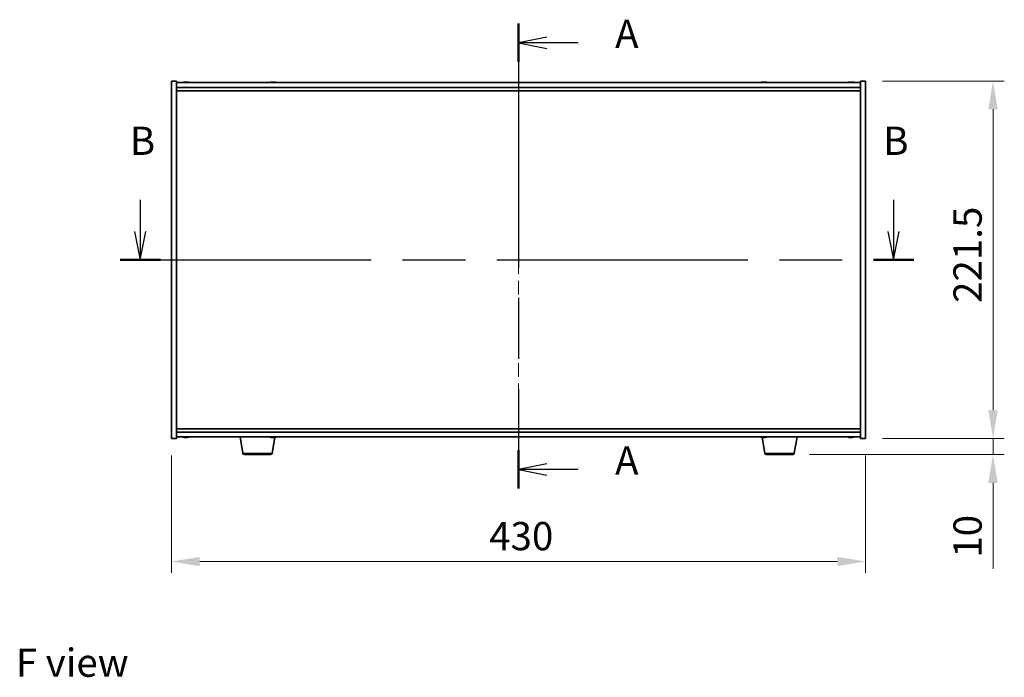
# Model space of a CAD drawing. Units: millimetres. Extents: x 87 to 12268, y 48 to 2015.
# Drawn here: x 3182 to 3792, y 798 to 1206 of the extents above; entities that cross this region are included whole.
import ezdxf

# ---------------------------------------------------------------- set-up
doc = ezdxf.new("R2010")
doc.units = ezdxf.units.MM
doc.header["$LTSCALE"] = 6
doc.linetypes.add('CHAIN', pattern=[0.3543, 0.2362, -0.0295, 0.0591, -0.0295])
doc.layers.get('Defpoints').update_dxf_attribs({"lineweight": 25})
for name, color, linetype, lineweight in [('Centerline (ISO)', 131, 'Continuous', 18), ('Dimension (ISO)', 7, 'Continuous', 18), ('Dimension (ISO) @ 1', 7, 'Continuous', 18), ('Section Line (ISO)', 7, 'CHAIN', 25), ('Symbol (ISO)', 7, 'Continuous', 18), ('Visible (ISO)', 7, 'Continuous', 35), ('Visible Narrow (ISO)', 7, 'Continuous', 25)]:
    doc.layers.add(name, color=color, linetype=linetype, lineweight=lineweight)
doc.styles.add('Note Text (TK)', font='txt')
doc.dimstyles.new('Default - Method 1b (TK)', dxfattribs={"dimscale": 6, "dimtxt": 2.5, "dimasz": 2.5, "dimexe": 1, "dimexo": 1.5, "dimgap": 1, "dimtad": 1, "dimtoh": 1, "dimrnd": 1e-08, "dimdsep": 46, "dimtxsty": 'Note Text (TK)', "dimcen": 0.09, "dimdle": 5, "dimclrd": 100, "dimclre": 100, "dimclrt": 7, "dimadec": 1, "dimazin": 1, "dimtfac": 1, "dimtmove": 0, "dimatfit": 3, "dimfxl": 1, "dimtolj": 1, "dimlwd": -1, "dimlwe": -1, "dimarcsym": 0})

# ---------------------------------------------------------------- blocks, each defined once
blk = doc.blocks.new('2dTransSection0')
at = {"layer": 'Section Line (ISO)', "linetype": 'CHAIN', "ltscale": 15.229882}
blk.add_line((164.181, 173.071), (164.181, 131.903), dxfattribs=at)
at = {"layer": 'Section Line (ISO)', "linetype": 'Continuous', "lineweight": 50}
for p, q in [((164.181, 173.071), (164.181, 169.675)), ((164.181, 135.299), (164.181, 131.903))]:
    blk.add_line(p, q, dxfattribs=at)
at = {"layer": 'Section Line (ISO)', "linetype": 'Continuous'}
for p, q in [((166.681, 171.873), (164.181, 171.373)), ((166.681, 171.373), (164.181, 171.373)), ((164.181, 171.373), (166.681, 170.873)), ((169.461, 171.373), (166.681, 171.373)), ((166.681, 134.101), (164.181, 133.601)), ((166.681, 133.601), (164.181, 133.601)), ((164.181, 133.601), (166.681, 133.101)), ((169.461, 133.601), (166.681, 133.601))]:
    blk.add_line(p, q, dxfattribs=at)
at = {"layer": 'Section Line (ISO)', "char_height": 2.5, "attachment_point": 7, "style": 'Note Text (TK)'}
for insert in [(172.729, 170.13), (172.729, 132.359)]:
    blk.add_mtext('A', dxfattribs=dict(at, insert=insert))
blk = doc.blocks.new('2dTransSection1')
at = {"layer": 'Section Line (ISO)', "linetype": 'Continuous'}
for p, q in [((130.695, 157.467), (130.695, 154.66)), ((197.387, 157.467), (197.387, 154.66)), ((130.195, 154.66), (130.695, 152.16)), ((130.695, 154.66), (130.695, 152.16)), ((130.695, 152.16), (131.195, 154.66)), ((196.887, 154.66), (197.387, 152.16)), ((197.387, 154.66), (197.387, 152.16)), ((197.387, 152.16), (197.887, 154.66))]:
    blk.add_line(p, q, dxfattribs=at)
at = {"layer": 'Section Line (ISO)', "linetype": 'CHAIN', "ltscale": 15.686452}
blk.add_line((128.916, 152.16), (199.166, 152.16), dxfattribs=at)
at = {"layer": 'Section Line (ISO)', "linetype": 'Continuous', "lineweight": 50}
for p, q in [((128.916, 152.16), (132.474, 152.16)), ((195.609, 152.16), (199.166, 152.16))]:
    blk.add_line(p, q, dxfattribs=at)
at = {"layer": 'Section Line (ISO)', "char_height": 2.5, "attachment_point": 7, "style": 'Note Text (TK)'}
for insert in [(129.775, 160.66), (196.468, 160.66)]:
    blk.add_mtext('B', dxfattribs=dict(at, insert=insert))
blk = doc.blocks.new('*D44')
at = {"layer": 'Defpoints', "color": 0}
for p in [(3275.77, 946.37), (3705.77, 946.37), (3705.77, 870.1)]:
    blk.add_point(p, dxfattribs=at)
at = {"layer": 'Dimension (ISO)', "color": 100}
for p, q in [((3275.77, 935.87), (3275.77, 863.1)), ((3705.77, 935.87), (3705.77, 863.1)), ((3293.27, 870.1), (3688.27, 870.1))]:
    blk.add_line(p, q, dxfattribs=at)
for points in [[(3293.27, 873.02), (3293.27, 867.18), (3275.77, 870.1)], [(3688.27, 873.02), (3688.27, 867.18), (3705.77, 870.1)]]:
    blk.add_solid(points, dxfattribs=at)
at = {"layer": 'Dimension (ISO)', "color": 7, "insert": (3472.57, 885.85), "char_height": 17.5, "attachment_point": 4, "style": 'Note Text (TK)'}
blk.add_mtext('\\A1;430', dxfattribs=at)
blk = doc.blocks.new('*D45')
at = {"layer": 'Defpoints', "color": 0}
for p in [(3705.77, 1167.87), (3705.77, 946.37), (3784.79, 946.37)]:
    blk.add_point(p, dxfattribs=at)
at = {"layer": 'Dimension (ISO)', "color": 100}
for p, q in [((3716.27, 1167.87), (3791.79, 1167.87)), ((3784.79, 1150.37), (3784.79, 963.87)), ((3716.27, 946.37), (3791.79, 946.37))]:
    blk.add_line(p, q, dxfattribs=at)
for points in [[(3781.88, 1150.37), (3787.71, 1150.37), (3784.79, 1167.87)], [(3781.88, 963.87), (3787.71, 963.87), (3784.79, 946.37)]]:
    blk.add_solid(points, dxfattribs=at)
at = {"layer": 'Dimension (ISO)', "color": 7, "insert": (3769.04, 1030.37), "char_height": 17.5, "attachment_point": 4, "rotation": 90, "style": 'Note Text (TK)'}
blk.add_mtext('\\A1;221.5', dxfattribs=at)
blk = doc.blocks.new('*D46')
at = {"layer": 'Defpoints', "color": 0}
for p in [(3705.77, 946.37), (3660.67, 936.37), (3784.79, 936.37)]:
    blk.add_point(p, dxfattribs=at)
at = {"layer": 'Dimension (ISO)', "color": 100}
for p, q in [((3784.79, 963.87), (3784.79, 981.37)), ((3716.27, 946.37), (3791.79, 946.37)), ((3784.79, 946.37), (3784.79, 936.37)), ((3671.17, 936.37), (3791.79, 936.37)), ((3784.79, 918.87), (3784.79, 865.49))]:
    blk.add_line(p, q, dxfattribs=at)
for points in [[(3781.88, 963.87), (3787.71, 963.87), (3784.79, 946.37)], [(3781.88, 918.87), (3787.71, 918.87), (3784.79, 936.37)]]:
    blk.add_solid(points, dxfattribs=at)
at = {"layer": 'Dimension (ISO)', "color": 7, "insert": (3769.04, 872.49), "char_height": 17.5, "attachment_point": 4, "rotation": 90, "style": 'Note Text (TK)'}
blk.add_mtext('\\A1;10', dxfattribs=at)

msp = doc.modelspace()

# ---------------------------------------------------------------- linework, layer by layer
at = {"layer": 'Centerline (ISO)', "linetype": 'CHAIN', "ltscale": 23.990969}
msp.add_line((3490.7672, 1184.3683), (3490.7672, 929.8683), dxfattribs=at)
at = {"layer": 'Visible (ISO)'}
for p, q in [((3275.7672, 1167.8683), (3278.7672, 1167.8683)), ((3275.7672, 946.3683), (3275.7672, 1167.8683)), ((3278.7672, 946.3683), (3278.7672, 1167.8683)), ((3702.7672, 1166.8683), (3278.7672, 1166.8683)), ((3283.9744, 1167.1744), (3283.9744, 1167.2225)), ((3285.5599, 1167.0519), (3285.5599, 1167.2225)), ((3337.9744, 1167.1744), (3337.9744, 1167.2225)), ((3339.5599, 1167.0519), (3339.5599, 1167.2225)), ((3641.9744, 1167.1744), (3641.9744, 1167.2225)), ((3643.5599, 1167.0519), (3643.5599, 1167.2225)), ((3695.9744, 1167.1744), (3695.9744, 1167.2225)), ((3697.5599, 1167.0519), (3697.5599, 1167.2225)), ((3702.7672, 1167.8683), (3702.7672, 946.3683)), ((3705.7672, 1167.8683), (3702.7672, 1167.8683)), ((3705.7672, 1167.8683), (3705.7672, 946.3683)), ((3278.7672, 1163.8683), (3702.7672, 1163.8683)), ((3278.7672, 1161.8683), (3702.7672, 1161.8683)), ((3702.7672, 952.3683), (3278.7672, 952.3683)), ((3275.7672, 946.3683), (3278.7672, 946.3683)), ((3702.7672, 950.3683), (3278.7672, 950.3683)), ((3278.7672, 947.3683), (3702.7672, 947.3683)), ((3283.9744, 947.0621), (3283.9744, 947.014)), ((3285.5599, 947.1846), (3285.5599, 947.014)), ((3319.8779, 937.2039), (3318.1838, 947.3683)), ((3338.1115, 947.1816), (3338.1115, 947.0265)), ((3338.1564, 937.2039), (3339.7947, 947.0337)), ((3643.3779, 937.2039), (3641.7396, 947.0333)), ((3641.9744, 947.0621), (3641.9744, 947.014)), ((3643.5599, 947.1846), (3643.5599, 947.014)), ((3661.6564, 937.2039), (3663.3505, 947.3683)), ((3695.9744, 947.0621), (3695.9744, 947.014)), ((3697.5599, 947.1846), (3697.5599, 947.014)), ((3705.7672, 946.3683), (3702.7672, 946.3683)), ((3337.17, 936.3683), (3320.8643, 936.3683)), ((3660.67, 936.3683), (3644.3643, 936.3683))]:
    msp.add_line(p, q, dxfattribs=at)
for centre, radius, start, end in [((3284.7672, 1159.118), 8.1502, 96.1627637, 108.0250039), ((3284.7672, 1159.118), 8.1502, 71.9749961, 83.8372363), ((3338.7672, 1159.118), 8.1502, 96.1627637, 108.0250036), ((3338.7672, 1159.118), 8.1502, 71.9749964, 83.8372363), ((3642.7672, 1159.118), 8.1502, 96.1627637, 108.0250044), ((3642.7672, 1159.118), 8.1502, 71.9749956, 83.8372363), ((3696.7672, 1159.118), 8.1502, 96.1627637, 108.025005), ((3696.7672, 1159.118), 8.1502, 71.974995, 83.8372363), ((3284.7672, 955.1185), 8.1502, 251.9749953, 263.8372363), ((3284.7672, 955.1185), 8.1502, 276.1627637, 288.0250047), ((3338.7672, 955.1185), 8.1502, 251.9749952, 261.43978), ((3338.7672, 955.1185), 8.1502, 278.56022, 288.0250048), ((3642.7672, 955.1185), 8.1502, 251.9749952, 263.8372363), ((3642.7672, 955.1185), 8.1502, 276.1627637, 288.0250048), ((3696.7672, 955.1185), 8.1502, 251.9749952, 263.8372363), ((3696.7672, 955.1185), 8.1502, 276.1627637, 288.0250048), ((3320.8643, 937.3683), 1, 189.4623222, 270), ((3337.17, 937.3683), 1, 270, 350.5376778), ((3644.3643, 937.3683), 1, 189.4623222, 270), ((3660.67, 937.3683), 1, 270, 350.5376778)]:
    msp.add_arc(centre, radius, start, end, dxfattribs=at)
for centre, major_axis, ratio, start_param, end_param in [((3284.5682, 1159.118), (0, 8.1418), 0.84312429, 0.13675912, 0.22922414), ((3283.2074, 1159.118), (0, 7.9375), 0.53771873, 6.23655411, 6.3298165), ((3284.9661, 1159.118), (0, 8.1418), 0.84312429, 0.13675912, 0.22922414), ((3284.4552, 1159.118), (0, 8.1418), 0.53771873, 6.05396117, 6.14642619), ((3285.7619, 1159.118), (0, 7.9375), 0.84312429, 6.23655411, 6.3298165), ((3284.5682, 1159.118), (0, 8.1418), 0.84312429, 6.13821265, 6.14642619), ((3285.0791, 1159.118), (0, 8.1418), 0.53771873, 6.05396117, 6.14642619), ((3338.5682, 1159.118), (0, 8.1418), 0.84312429, 0.13675912, 0.22922414), ((3337.2074, 1159.118), (0, 7.9375), 0.53771873, 6.23655411, 6.3298165), ((3338.9661, 1159.118), (0, 8.1418), 0.84312429, 0.13675912, 0.22922414), ((3338.4552, 1159.118), (0, 8.1418), 0.53771873, 6.05396117, 6.14642619), ((3339.7619, 1159.118), (0, 7.9375), 0.84312429, 6.23655411, 6.3298165), ((3338.5682, 1159.118), (0, 8.1418), 0.84312429, 6.13821265, 6.14642619), ((3339.0791, 1159.118), (0, 8.1418), 0.53771873, 6.05396117, 6.14642619), ((3642.5682, 1159.118), (0, 8.1418), 0.84312429, 0.13675912, 0.22922414), ((3641.2074, 1159.118), (0, 7.9375), 0.53771873, 6.23655411, 6.3298165), ((3642.9661, 1159.118), (0, 8.1418), 0.84312429, 0.13675912, 0.22922414), ((3642.4552, 1159.118), (0, 8.1418), 0.53771873, 6.05396117, 6.14642619), ((3643.7619, 1159.118), (0, 7.9375), 0.84312429, 6.23655411, 6.3298165), ((3642.5682, 1159.118), (0, 8.1418), 0.84312429, 6.13821265, 6.14642619), ((3643.0791, 1159.118), (0, 8.1418), 0.53771873, 6.05396117, 6.14642619), ((3696.5682, 1159.118), (0, 8.1418), 0.84312429, 0.13675912, 0.22922414), ((3695.2074, 1159.118), (0, 7.9375), 0.53771873, 6.23655411, 6.3298165), ((3696.9661, 1159.118), (0, 8.1418), 0.84312429, 0.13675912, 0.22922414), ((3696.4552, 1159.118), (0, 8.1418), 0.53771873, 6.05396117, 6.14642619), ((3697.7619, 1159.118), (0, 7.9375), 0.84312429, 6.23655411, 6.3298165), ((3696.5682, 1159.118), (0, 8.1418), 0.84312429, 6.13821265, 6.14642619), ((3697.0791, 1159.118), (0, 8.1418), 0.53771873, 6.05396117, 6.14642619), ((3283.2074, 955.1185), (0, -7.9375), 0.53771873, 6.23655411, 6.3298165), ((3284.5682, 955.1185), (0, -8.1418), 0.84312429, 6.05396117, 6.14642619), ((3284.9661, 955.1185), (0, -8.1418), 0.84312429, 6.05396117, 6.14642619), ((3284.4552, 955.1185), (0, -8.1418), 0.53771873, 0.13675912, 0.22922414), ((3285.7619, 955.1185), (0, -7.9375), 0.84312429, 6.23655411, 6.3298165), ((3284.5682, 955.1185), (0, -8.1418), 0.84312429, 0.13675912, 0.14497266), ((3285.0791, 955.1185), (0, -8.1418), 0.53771873, 0.13675912, 0.22922414), ((3338.6543, 955.1185), (0, -8.1418), 0.95235523, 6.14080144, 6.14642619), ((3338.4148, 955.1185), (0, -8.1418), 0.304991, 6.05396117, 6.14642619), ((3338.2029, 955.1185), (0, -7.9375), 0.95235523, 6.23655411, 6.3298165), ((3339.1195, 955.1185), (0, -8.1418), 0.304991, 6.05396117, 6.14642619), ((3338.4148, 955.1185), (0, -8.1418), 0.304991, 0.13675912, 0.14238386), ((3338.6543, 955.1185), (0, -8.1418), 0.95235523, 0.13675912, 0.22922414), ((3338.88, 955.1185), (0, -8.1418), 0.95235523, 0.13675912, 0.22922414), ((3340.529, 955.1185), (0, -7.9375), 0.304991, 6.23655411, 6.3298165), ((3641.2074, 955.1185), (0, -7.9375), 0.53771873, 6.23655411, 6.3298165), ((3642.5682, 955.1185), (0, -8.1418), 0.84312429, 6.05396117, 6.14642619), ((3642.9661, 955.1185), (0, -8.1418), 0.84312429, 6.05396117, 6.14642619), ((3642.4552, 955.1185), (0, -8.1418), 0.53771873, 0.13675912, 0.22922414), ((3643.7619, 955.1185), (0, -7.9375), 0.84312429, 6.23655411, 6.3298165), ((3642.5682, 955.1185), (0, -8.1418), 0.84312429, 0.13675912, 0.14497266), ((3643.0791, 955.1185), (0, -8.1418), 0.53771873, 0.13675912, 0.22922414), ((3695.2074, 955.1185), (0, -7.9375), 0.53771873, 6.23655411, 6.3298165), ((3696.5682, 955.1185), (0, -8.1418), 0.84312429, 6.05396117, 6.14642619), ((3696.9661, 955.1185), (0, -8.1418), 0.84312429, 6.05396117, 6.14642619), ((3696.4552, 955.1185), (0, -8.1418), 0.53771873, 0.13675912, 0.22922414), ((3697.7619, 955.1185), (0, -7.9375), 0.84312429, 6.23655411, 6.3298165), ((3696.5682, 955.1185), (0, -8.1418), 0.84312429, 0.13675912, 0.14497266), ((3697.0791, 955.1185), (0, -8.1418), 0.53771873, 0.13675912, 0.22922414)]:
    msp.add_ellipse(centre, major_axis=major_axis, ratio=ratio, start_param=start_param, end_param=end_param, dxfattribs=at)
for points, knots in [([(3283.6323, 1167.1838), (3283.7102, 1167.1966), (3283.7838, 1167.2076), (3283.8971, 1167.2223), (3283.9368, 1167.2259), (3283.9682, 1167.2259), (3283.9742, 1167.2248), (3283.9742, 1167.2225)], [0.1131992707, 0.1131992707, 0.1131992707, 0.1131992707, 0.1411838112, 0.1411838112, 0.1691683517, 0.1691683517, 0.18482489, 0.18482489, 0.18482489, 0.18482489]), ([(3285.0521, 1167.1838), (3285.0024, 1167.1966), (3284.9337, 1167.2076), (3284.772, 1167.2223), (3284.679, 1167.2259), (3284.4969, 1167.2259), (3284.3958, 1167.2223), (3284.2015, 1167.2076), (3284.1082, 1167.1966), (3284.0302, 1167.1838)], [0.225164225, 0.225164225, 0.225164225, 0.225164225, 0.253148765, 0.253148765, 0.281133306, 0.281133306, 0.309117846, 0.309117846, 0.337102387, 0.337102387, 0.337102387, 0.337102387]), ([(3284.7672, 1167.2211), (3284.8251, 1167.2243), (3284.8861, 1167.2259), (3285.0374, 1167.2259), (3285.1385, 1167.2223), (3285.3328, 1167.2076), (3285.4261, 1167.1966), (3285.5041, 1167.1838)], [0.0374615918, 0.0374615918, 0.0374615918, 0.0374615918, 0.0559690811, 0.0559690811, 0.0839536216, 0.0839536216, 0.1119381621, 0.1119381621, 0.1119381621, 0.1119381621]), ([(3285.6422, 1167.2211), (3285.6126, 1167.2243), (3285.5907, 1167.2259), (3285.5572, 1167.2259), (3285.554, 1167.2223), (3285.5886, 1167.2076), (3285.6263, 1167.1966), (3285.676, 1167.1838)], [0.3758250874, 0.3758250874, 0.3758250874, 0.3758250874, 0.3943325766, 0.3943325766, 0.4223171172, 0.4223171172, 0.4503016577, 0.4503016577, 0.4503016577, 0.4503016577]), ([(3337.6323, 1167.1838), (3337.7102, 1167.1966), (3337.7838, 1167.2076), (3337.8971, 1167.2223), (3337.9368, 1167.2259), (3337.9682, 1167.2259), (3337.9742, 1167.2248), (3337.9742, 1167.2225)], [0.1131992707, 0.1131992707, 0.1131992707, 0.1131992707, 0.1411838112, 0.1411838112, 0.1691683517, 0.1691683517, 0.18482489, 0.18482489, 0.18482489, 0.18482489]), ([(3339.0521, 1167.1838), (3339.0024, 1167.1966), (3338.9337, 1167.2076), (3338.772, 1167.2223), (3338.679, 1167.2259), (3338.4969, 1167.2259), (3338.3958, 1167.2223), (3338.2015, 1167.2076), (3338.1082, 1167.1966), (3338.0302, 1167.1838)], [0.225164225, 0.225164225, 0.225164225, 0.225164225, 0.253148765, 0.253148765, 0.281133306, 0.281133306, 0.309117846, 0.309117846, 0.337102387, 0.337102387, 0.337102387, 0.337102387]), ([(3338.7672, 1167.2211), (3338.8251, 1167.2243), (3338.8861, 1167.2259), (3339.0374, 1167.2259), (3339.1385, 1167.2223), (3339.3328, 1167.2076), (3339.4261, 1167.1966), (3339.5041, 1167.1838)], [0.0374615918, 0.0374615918, 0.0374615918, 0.0374615918, 0.0559690811, 0.0559690811, 0.0839536216, 0.0839536216, 0.1119381621, 0.1119381621, 0.1119381621, 0.1119381621]), ([(3339.6422, 1167.2211), (3339.6126, 1167.2243), (3339.5907, 1167.2259), (3339.5572, 1167.2259), (3339.554, 1167.2223), (3339.5886, 1167.2076), (3339.6263, 1167.1966), (3339.676, 1167.1838)], [0.3758250874, 0.3758250874, 0.3758250874, 0.3758250874, 0.3943325766, 0.3943325766, 0.4223171172, 0.4223171172, 0.4503016577, 0.4503016577, 0.4503016577, 0.4503016577]), ([(3641.6323, 1167.1838), (3641.7102, 1167.1966), (3641.7838, 1167.2076), (3641.8971, 1167.2223), (3641.9368, 1167.2259), (3641.9682, 1167.2259), (3641.9742, 1167.2248), (3641.9742, 1167.2225)], [0.1131992707, 0.1131992707, 0.1131992707, 0.1131992707, 0.1411838112, 0.1411838112, 0.1691683517, 0.1691683517, 0.1848248899, 0.1848248899, 0.1848248899, 0.1848248899]), ([(3643.0521, 1167.1838), (3643.0024, 1167.1966), (3642.9337, 1167.2076), (3642.772, 1167.2223), (3642.679, 1167.2259), (3642.4969, 1167.2259), (3642.3958, 1167.2223), (3642.2015, 1167.2076), (3642.1082, 1167.1966), (3642.0302, 1167.1838)], [0.225164225, 0.225164225, 0.225164225, 0.225164225, 0.253148765, 0.253148765, 0.281133306, 0.281133306, 0.309117846, 0.309117846, 0.337102387, 0.337102387, 0.337102387, 0.337102387]), ([(3642.7672, 1167.2211), (3642.8251, 1167.2243), (3642.8861, 1167.2259), (3643.0374, 1167.2259), (3643.1385, 1167.2223), (3643.3328, 1167.2076), (3643.4261, 1167.1966), (3643.5041, 1167.1838)], [0.0374615919, 0.0374615919, 0.0374615919, 0.0374615919, 0.0559690811, 0.0559690811, 0.0839536216, 0.0839536216, 0.1119381621, 0.1119381621, 0.1119381621, 0.1119381621]), ([(3643.6422, 1167.2211), (3643.6126, 1167.2243), (3643.5907, 1167.2259), (3643.5572, 1167.2259), (3643.554, 1167.2223), (3643.5886, 1167.2076), (3643.6263, 1167.1966), (3643.676, 1167.1838)], [0.3758250875, 0.3758250875, 0.3758250875, 0.3758250875, 0.3943325766, 0.3943325766, 0.4223171172, 0.4223171172, 0.4503016577, 0.4503016577, 0.4503016577, 0.4503016577]), ([(3695.6323, 1167.1838), (3695.7102, 1167.1966), (3695.7838, 1167.2076), (3695.8971, 1167.2223), (3695.9368, 1167.2259), (3695.9682, 1167.2259), (3695.9742, 1167.2248), (3695.9742, 1167.2225)], [0.1131992707, 0.1131992707, 0.1131992707, 0.1131992707, 0.1411838112, 0.1411838112, 0.1691683517, 0.1691683517, 0.18482489, 0.18482489, 0.18482489, 0.18482489]), ([(3697.0521, 1167.1838), (3697.0024, 1167.1966), (3696.9337, 1167.2076), (3696.772, 1167.2223), (3696.679, 1167.2259), (3696.4969, 1167.2259), (3696.3958, 1167.2223), (3696.2015, 1167.2076), (3696.1082, 1167.1966), (3696.0302, 1167.1838)], [0.225164225, 0.225164225, 0.225164225, 0.225164225, 0.253148765, 0.253148765, 0.281133306, 0.281133306, 0.309117846, 0.309117846, 0.337102387, 0.337102387, 0.337102387, 0.337102387]), ([(3696.7672, 1167.2211), (3696.8251, 1167.2243), (3696.8861, 1167.2259), (3697.0374, 1167.2259), (3697.1385, 1167.2223), (3697.3328, 1167.2076), (3697.4261, 1167.1966), (3697.5041, 1167.1838)], [0.0374615918, 0.0374615918, 0.0374615918, 0.0374615918, 0.0559690811, 0.0559690811, 0.0839536216, 0.0839536216, 0.1119381621, 0.1119381621, 0.1119381621, 0.1119381621]), ([(3697.6422, 1167.2211), (3697.6126, 1167.2243), (3697.5907, 1167.2259), (3697.5572, 1167.2259), (3697.554, 1167.2223), (3697.5886, 1167.2076), (3697.6263, 1167.1966), (3697.676, 1167.1838)], [0.3758250874, 0.3758250874, 0.3758250874, 0.3758250874, 0.3943325766, 0.3943325766, 0.4223171172, 0.4223171172, 0.4503016577, 0.4503016577, 0.4503016577, 0.4503016577]), ([(3283.9742, 947.014), (3283.9742, 947.0117), (3283.9682, 947.0106), (3283.9368, 947.0106), (3283.8971, 947.0142), (3283.7838, 947.0289), (3283.7102, 947.04), (3283.6323, 947.0527)], [0.0403125428, 0.0403125428, 0.0403125428, 0.0403125428, 0.0559690811, 0.0559690811, 0.0839536216, 0.0839536216, 0.1119381621, 0.1119381621, 0.1119381621, 0.1119381621]), ([(3284.0302, 947.0527), (3284.1082, 947.04), (3284.2015, 947.0289), (3284.3958, 947.0142), (3284.4969, 947.0106), (3284.679, 947.0106), (3284.772, 947.0142), (3284.9337, 947.0289), (3285.0024, 947.04), (3285.0521, 947.0527)], [0.338363496, 0.338363496, 0.338363496, 0.338363496, 0.366348036, 0.366348036, 0.394332577, 0.394332577, 0.422317117, 0.422317117, 0.450301658, 0.450301658, 0.450301658, 0.450301658]), ([(3285.5041, 947.0527), (3285.4261, 947.04), (3285.3328, 947.0289), (3285.1385, 947.0142), (3285.0374, 947.0106), (3284.8861, 947.0106), (3284.8251, 947.0122), (3284.7672, 947.0154)], [0.1131992707, 0.1131992707, 0.1131992707, 0.1131992707, 0.1411838112, 0.1411838112, 0.1691683517, 0.1691683517, 0.1876758409, 0.1876758409, 0.1876758409, 0.1876758409]), ([(3285.676, 947.0527), (3285.6263, 947.04), (3285.5886, 947.0289), (3285.554, 947.0142), (3285.5572, 947.0106), (3285.5907, 947.0106), (3285.6126, 947.0122), (3285.6422, 947.0154)], [0.2251642249, 0.2251642249, 0.2251642249, 0.2251642249, 0.2531487654, 0.2531487654, 0.2811333059, 0.2811333059, 0.2996407951, 0.2996407951, 0.2996407951, 0.2996407951]), ([(3337.5972, 947.0527), (3337.6852, 947.04), (3337.7738, 947.0289), (3337.9246, 947.0142), (3337.9867, 947.0106), (3338.0721, 947.0106), (3338.1009, 947.0142), (3338.1171, 947.0289), (3338.1044, 947.04), (3338.0762, 947.0527)], [0.113199271, 0.113199271, 0.113199271, 0.113199271, 0.141183811, 0.141183811, 0.169168352, 0.169168352, 0.197152892, 0.197152892, 0.225137433, 0.225137433, 0.225137433, 0.225137433]), ([(3338.7533, 947.0527), (3338.7251, 947.04), (3338.6774, 947.0289), (3338.55, 947.0142), (3338.4702, 947.0106), (3338.3044, 947.0106), (3338.2075, 947.0142), (3338.1091, 947.0216), (3338.1091, 947.0216), (3338.109, 947.0216)], [0.2251642249, 0.2251642249, 0.2251642249, 0.2251642249, 0.2531487654, 0.2531487654, 0.2811333059, 0.2811333059, 0.3091178465, 0.3091178465, 0.3091263061, 0.3091263061, 0.3091263061, 0.3091263061]), ([(3338.781, 947.0527), (3338.8092, 947.04), (3338.8569, 947.0289), (3338.9843, 947.0142), (3339.0641, 947.0106), (3339.2299, 947.0106), (3339.3268, 947.0142), (3339.5236, 947.0289), (3339.6234, 947.04), (3339.7114, 947.0527)], [0, 0, 0, 0, 0.027984541, 0.027984541, 0.055969081, 0.055969081, 0.083953622, 0.083953622, 0.111938162, 0.111938162, 0.111938162, 0.111938162]), ([(3339.9371, 947.0527), (3339.8491, 947.04), (3339.7605, 947.0289), (3339.6097, 947.0142), (3339.5476, 947.0106), (3339.4622, 947.0106), (3339.4334, 947.0142), (3339.4253, 947.0216), (3339.4253, 947.0216), (3339.4253, 947.0216)], [0.3383634956, 0.3383634956, 0.3383634956, 0.3383634956, 0.3663480361, 0.3663480361, 0.3943325766, 0.3943325766, 0.4223171172, 0.4223171172, 0.4223255768, 0.4223255768, 0.4223255768, 0.4223255768]), ([(3641.9742, 947.014), (3641.9742, 947.0117), (3641.9682, 947.0106), (3641.9368, 947.0106), (3641.8971, 947.0142), (3641.7838, 947.0289), (3641.7102, 947.04), (3641.6323, 947.0527)], [0.0403125428, 0.0403125428, 0.0403125428, 0.0403125428, 0.0559690811, 0.0559690811, 0.0839536216, 0.0839536216, 0.1119381621, 0.1119381621, 0.1119381621, 0.1119381621]), ([(3642.0302, 947.0527), (3642.1082, 947.04), (3642.2015, 947.0289), (3642.3958, 947.0142), (3642.4969, 947.0106), (3642.679, 947.0106), (3642.772, 947.0142), (3642.9337, 947.0289), (3643.0024, 947.04), (3643.0521, 947.0527)], [0.338363496, 0.338363496, 0.338363496, 0.338363496, 0.366348036, 0.366348036, 0.394332577, 0.394332577, 0.422317117, 0.422317117, 0.450301658, 0.450301658, 0.450301658, 0.450301658]), ([(3643.5041, 947.0527), (3643.4261, 947.04), (3643.3328, 947.0289), (3643.1385, 947.0142), (3643.0374, 947.0106), (3642.8861, 947.0106), (3642.8251, 947.0122), (3642.7672, 947.0154)], [0.1131992707, 0.1131992707, 0.1131992707, 0.1131992707, 0.1411838112, 0.1411838112, 0.1691683517, 0.1691683517, 0.1876758409, 0.1876758409, 0.1876758409, 0.1876758409]), ([(3643.676, 947.0527), (3643.6263, 947.04), (3643.5886, 947.0289), (3643.554, 947.0142), (3643.5572, 947.0106), (3643.5907, 947.0106), (3643.6126, 947.0122), (3643.6422, 947.0154)], [0.2251642249, 0.2251642249, 0.2251642249, 0.2251642249, 0.2531487654, 0.2531487654, 0.2811333059, 0.2811333059, 0.299640795, 0.299640795, 0.299640795, 0.299640795]), ([(3695.9742, 947.014), (3695.9742, 947.0117), (3695.9682, 947.0106), (3695.9368, 947.0106), (3695.8971, 947.0142), (3695.7838, 947.0289), (3695.7102, 947.04), (3695.6323, 947.0527)], [0.0403125428, 0.0403125428, 0.0403125428, 0.0403125428, 0.0559690811, 0.0559690811, 0.0839536216, 0.0839536216, 0.1119381621, 0.1119381621, 0.1119381621, 0.1119381621]), ([(3696.0302, 947.0527), (3696.1082, 947.04), (3696.2015, 947.0289), (3696.3958, 947.0142), (3696.4969, 947.0106), (3696.679, 947.0106), (3696.772, 947.0142), (3696.9337, 947.0289), (3697.0024, 947.04), (3697.0521, 947.0527)], [0.338363496, 0.338363496, 0.338363496, 0.338363496, 0.366348036, 0.366348036, 0.394332577, 0.394332577, 0.422317117, 0.422317117, 0.450301658, 0.450301658, 0.450301658, 0.450301658]), ([(3697.5041, 947.0527), (3697.4261, 947.04), (3697.3328, 947.0289), (3697.1385, 947.0142), (3697.0374, 947.0106), (3696.8861, 947.0106), (3696.8251, 947.0122), (3696.7672, 947.0154)], [0.1131992707, 0.1131992707, 0.1131992707, 0.1131992707, 0.1411838112, 0.1411838112, 0.1691683517, 0.1691683517, 0.1876758409, 0.1876758409, 0.1876758409, 0.1876758409]), ([(3697.676, 947.0527), (3697.6263, 947.04), (3697.5886, 947.0289), (3697.554, 947.0142), (3697.5572, 947.0106), (3697.5907, 947.0106), (3697.6126, 947.0122), (3697.6422, 947.0154)], [0.2251642249, 0.2251642249, 0.2251642249, 0.2251642249, 0.2531487654, 0.2531487654, 0.2811333059, 0.2811333059, 0.2996407951, 0.2996407951, 0.2996407951, 0.2996407951])]:
    msp.add_open_spline(points, degree=3, knots=knots, dxfattribs=at)
at = {"layer": 'Visible Narrow (ISO)'}
for p, q in [((3283.6323, 1167.1047), (3283.6323, 1167.1838)), ((3285.5041, 1167.1838), (3285.5041, 1167.0496)), ((3285.676, 1167.1838), (3285.676, 1167.0549)), ((3337.6323, 1167.1047), (3337.6323, 1167.1838)), ((3339.5041, 1167.1838), (3339.5041, 1167.0496)), ((3339.676, 1167.1838), (3339.676, 1167.0549)), ((3641.6323, 1167.1047), (3641.6323, 1167.1838)), ((3643.5041, 1167.1838), (3643.5041, 1167.0496)), ((3643.676, 1167.1838), (3643.676, 1167.0549)), ((3695.6323, 1167.1047), (3695.6323, 1167.1838)), ((3697.5041, 1167.1838), (3697.5041, 1167.0496)), ((3697.676, 1167.1838), (3697.676, 1167.0549)), ((3283.6323, 947.0527), (3283.6323, 947.1318)), ((3285.5041, 947.1869), (3285.5041, 947.0527)), ((3285.676, 947.1817), (3285.676, 947.0527)), ((3338.0762, 947.0527), (3338.0762, 947.1821)), ((3338.7533, 947.0657), (3338.7533, 947.0527)), ((3339.9371, 947.0889), (3339.9371, 947.0527)), ((3641.6323, 947.0527), (3641.6323, 947.1318)), ((3643.5041, 947.1869), (3643.5041, 947.0527)), ((3643.676, 947.1817), (3643.676, 947.0527)), ((3695.6323, 947.0527), (3695.6323, 947.1318)), ((3697.5041, 947.1869), (3697.5041, 947.0527)), ((3697.676, 947.1817), (3697.676, 947.0527)), ((3319.8779, 937.2039), (3338.1564, 937.2039)), ((3643.3779, 937.2039), (3661.6564, 937.2039))]:
    msp.add_line(p, q, dxfattribs=at)

# ---------------------------------------------------------------- block references
at = {"layer": 'Section Line (ISO)', "xscale": 7, "yscale": 7, "zscale": 7}
for name in ['2dTransSection0', '2dTransSection1']:
    msp.add_blockref(name, (2341.5, -8), dxfattribs=at)

# ---------------------------------------------------------------- texts
at = {"layer": 'Symbol (ISO)', "color": 7, "insert": (3179.2403, 807.4161), "char_height": 17.5, "width": 70.511694, "attachment_point": 4, "line_spacing_factor": 1.5, "style": 'Note Text (TK)'}
msp.add_mtext('{\\fＭＳ Ｐゴシック|b0|i0;F view}', dxfattribs=at)

# ---------------------------------------------------------------- dimensions: what is measured, and where the dimension line sits
at = {"layer": 'Dimension (ISO) @ 1', "color": 100}
for base, p1, p2, angle, override, picture, middle in [((3784.7922, 946.3683), (3705.7672, 1167.8683), (3705.7672, 946.3683), 90, {"dimscale": 1, "dimtxt": 17.5, "dimasz": 17.5, "dimexe": 7, "dimexo": 10.5, "dimgap": 7, "dimtoh": 0, "dimdec": 2, "dimcen": 0.63, "dimtol": 0, "dimlim": 0, "dimtp": 0, "dimtm": 0, "dimtdec": 2, "dimtix": 0, "dimtofl": 0, "dimtmove": 0, "dimatfit": 1}, '*D45', (3784.7922, 1057.1183)), ((3784.7922, 936.3683), (3705.7672, 946.3683), (3660.67, 936.3683), 270, {"dimscale": 1, "dimtxt": 17.5, "dimasz": 17.5, "dimexe": 7, "dimexo": 10.5, "dimgap": 7, "dimtoh": 0, "dimdec": 2, "dimcen": 0.63, "dimtol": 0, "dimlim": 0, "dimtp": 0, "dimtm": 0, "dimtdec": 2, "dimtix": 0, "dimtofl": 1, "dimtmove": 0, "dimatfit": 1}, '*D46', (3784.7922, 883.4308)), ((3705.7672, 870.1005), (3275.7672, 946.3683), (3705.7672, 946.3683), 180, {"dimscale": 1, "dimtxt": 17.5, "dimasz": 17.5, "dimexe": 7, "dimexo": 10.5, "dimgap": 7, "dimtoh": 0, "dimdec": 2, "dimcen": 0.63, "dimtol": 0, "dimlim": 0, "dimtp": 0, "dimtm": 0, "dimtdec": 2, "dimtix": 0, "dimtofl": 0, "dimtmove": 0, "dimatfit": 1}, '*D44', (3490.7672, 870.1005))]:
    dim = msp.add_linear_dim(base=base, p1=p1, p2=p2, angle=angle, dimstyle='Default - Method 1b (TK)', override=override, dxfattribs=at)
    dim.commit()
    dim.dimension.update_dxf_attribs({"geometry": picture, "text_midpoint": middle, "dimtype": 128})

doc.saveas('drawing.dxf')
